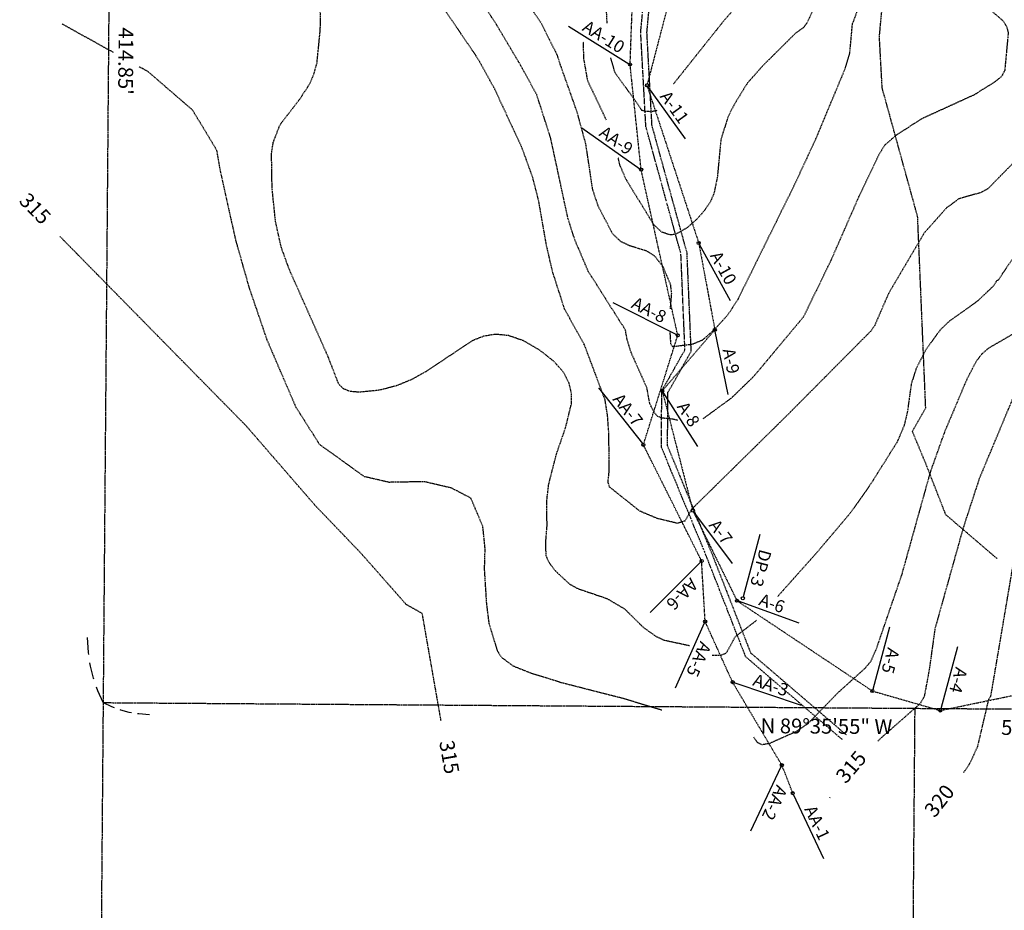
# Model space of a CAD drawing. Units: feet. Extents: x 8525 to 2601700, y 2508 to 197753.
# Drawn here: x 1300421 to 1300740, y 98664 to 98952 of the extents above; entities that cross this region are included whole.
import ezdxf
from ezdxf.enums import TextEntityAlignment as Align

# ---------------------------------------------------------------- set-up
doc = ezdxf.new("R2010")
doc.units = ezdxf.units.FT
doc.header["$MEASUREMENT"] = 0
for name, pattern in [('05056SV02$0$DIVIDE2', [0.625, 0.25, -0.125, 0, -0.125, 0, -0.125]), ('05056SV02$0$HIDDEN', [0.375, 0.25, -0.125]), ('05056SV02$0$MARSH', [0.3, 0.15, -0.15]), ('05056SV02$0$PHANTOM2', [1.25, 0.625, -0.125, 0.125, -0.125, 0.125, -0.125])]:
    doc.linetypes.add(name, pattern=pattern)
for name, color, linetype in [('05056SV02$0$E-50FOOTBUFFER-L', 2, '05056SV02$0$HIDDEN'), ('05056SV02$0$E-CN05- L-', 132, '05056SV02$0$HIDDEN'), ('05056SV02$0$E-CN05- T-', 132, 'Continuous'), ('05056SV02$0$E-CN10- L-', 143, '05056SV02$0$HIDDEN'), ('05056SV02$0$E-CN10- T-', 143, 'Continuous'), ('05056SV02$0$E-CROW-S', 101, 'Continuous'), ('05056SV02$0$E-LOTS-L', 181, '05056SV02$0$PHANTOM2'), ('05056SV02$0$E-LOTS-T', 181, 'Continuous'), ('05056SV02$0$E-OHWM-L', 2, '05056SV02$0$HIDDEN'), ('05056SV02$0$E-PROP-L', 4, '05056SV02$0$PHANTOM2'), ('05056SV02$0$E-SOILPIT', 181, 'Continuous'), ('05056SV02$0$E-STREAM-L', 1, '05056SV02$0$DIVIDE2'), ('05056SV02$0$E-WET-L', 157, '05056SV02$0$MARSH'), ('05056SV02$0$E-WET-T', 191, 'Continuous'), ('XREF-SV', 7, 'Continuous')]:
    doc.layers.add(name, color=color, linetype=linetype)
doc.styles.add('05056SV02$0$COMPLEX', font='complex.shx')
doc.styles.add('05056SV02$0$ROMANS', font='romans')
doc.styles.add('05056SV02$0$STANDARD', font='simplex.shx')

# ---------------------------------------------------------------- blocks, each defined once
blk = doc.blocks.new('05056SV02')
at = {"layer": '05056SV02$0$E-50FOOTBUFFER-L', "flags": 128}
blk.add_lwpolyline([(1300737.47, 98777.24), (1300720.82, 98791.51), (1300714.89, 98806.69), (1300710.03, 98818.46), (1300714.33, 98826.05), (1300711.72, 98887.86), (1300700.25, 98929.48), (1300699.35, 98946.02), (1300702.85, 98984.02), (1300702.55, 99060.19), (1300672.72, 99104.52), (1300619.46, 99172.38), (1300568.12, 99215.91), (1300554.93, 99265.49), (1300526.58, 99334.9), (1300462.47, 99560.37)], dxfattribs=at)
at = {"layer": '05056SV02$0$E-CN05- L-', "flags": 128}
for points, elevation in [([(1300675.15, 99432.46), (1300675.45, 99431.08), (1300676.89, 99428.5), (1300683.75, 99422.03), (1300687.64, 99417.61), (1300692.51, 99412.87), (1300707.01, 99400.57), (1300717.75, 99392.71), (1300722.65, 99388.54), (1300728.02, 99382.9), (1300736.91, 99371.28), (1300740.31, 99365.4), (1300742.28, 99360.46), (1300746.3, 99345.06), (1300750.1, 99335.84), (1300755.41, 99327.12), (1300761.07, 99316.16), (1300763.56, 99304.56), (1300768.36, 99270.73), (1300772.76, 99249.34), (1300773.83, 99247.23), (1300776.4, 99243.88), (1300779.16, 99241.19), (1300780.35, 99236.4), (1300780.4, 99232.52), (1300779.33, 99227.03), (1300777.56, 99221.54), (1300772.06, 99211.97), (1300770.9, 99208.24), (1300767.76, 99201.46), (1300765.8, 99199.58), (1300762.88, 99198.08), (1300760.42, 99197.9), (1300757.56, 99197.1), (1300752.58, 99193.73), (1300750.97, 99191.64), (1300740.18, 99167.18), (1300734.2, 99151.92), (1300724.66, 99123.25), (1300724.34, 99120.45), (1300726.81, 99108.9), (1300729.75, 99099.62), (1300733.85, 99081.31), (1300735.32, 99072.49), (1300736.76, 99055.6), (1300736.57, 99050.75), (1300734.81, 99044.93), (1300732.76, 99040.59), (1300731.38, 99039.1), (1300728.34, 99037.28), (1300725.06, 99034.48), (1300722.46, 99029.97), (1300722.46, 99029.97), (1300722.46, 99029.97), (1300722.46, 99029.97), (1300702.72, 99007.75), (1300702.72, 99007.75), (1300702.72, 99007.75), (1300702.72, 99007.75), (1300695.41, 98995.72), (1300691.3, 98987.54), (1300683.04, 98966.11), (1300675.96, 98950.56), (1300674.84, 98949.01), (1300672.25, 98947.2), (1300661.7, 98936.73), (1300656.71, 98931.11), (1300652.32, 98924.05), (1300650.3, 98919.93), (1300648.06, 98912.67), (1300646.94, 98900.79), (1300645.85, 98895.45), (1300644.69, 98892.78), (1300642.93, 98890.05), (1300640.45, 98887.2), (1300637.1, 98884.21), (1300633.43, 98882.16), (1300631.82, 98881.94), (1300628.94, 98882.86), (1300626.38, 98885.26), (1300617.42, 98899.92), (1300615.44, 98904.48), (1300614.9, 98906.86)], 285), ([(1300854.25, 99182.58), (1300854.17, 99177.15), (1300837.74, 99145.67), (1300833.86, 99139.27), (1300824.68, 99126.63), (1300822.94, 99124.72), (1300821.35, 99123.63), (1300818.04, 99122.97), (1300813.6, 99122.73), (1300806.22, 99121.65), (1300790.3, 99120.83), (1300782.12, 99118.92), (1300777.36, 99116.92), (1300771.3, 99111.12), (1300766.34, 99107.43), (1300757.8, 99102.92), (1300755.77, 99100.8), (1300754.12, 99097.5), (1300753.43, 99095.24), (1300752.49, 99089.44), (1300752.86, 99085.05), (1300757.29, 99073.94), (1300758.34, 99068.77), (1300759.26, 99047.23), (1300758.94, 99042.69), (1300757.89, 99037.7), (1300754.34, 99027.71), (1300751.99, 99023.05), (1300749.55, 99020.02), (1300740.91, 99014.16), (1300735.41, 99009.02), (1300735.41, 99009.02), (1300735.41, 99009.02), (1300735.41, 99009.02), (1300728.38, 99000.51), (1300727.19, 98999.17), (1300722.2, 98990.42), (1300719.3, 98984.12), (1300713.96, 98970.51), (1300710.92, 98965.04), (1300710.92, 98963.43), (1300712.76, 98960.82), (1300716.85, 98958.05), (1300720.51, 98957.02), (1300727.33, 98957.12), (1300730.9, 98956.73), (1300734.84, 98955.03), (1300739.24, 98951.29), (1300740.49, 98949.31), (1300741, 98947.34), (1300739.87, 98935.09), (1300738.84, 98933.19), (1300736.73, 98931.47), (1300730, 98927.25), (1300713.06, 98919.53), (1300704.78, 98914.22), (1300701.03, 98910.95), (1300699.19, 98907.94), (1300692.81, 98894.65), (1300683.67, 98873.77), (1300674.76, 98855.43), (1300658.81, 98836.34), (1300651.55, 98829.28), (1300642.17, 98822.42)], 295), ([(1300991.03, 99145.34), (1300977.9, 99127.98), (1300964.35, 99108.86), (1300963.43, 99108.15), (1300930.45, 99086.39), (1300894.13, 99064.04), (1300891.82, 99063.12), (1300887.81, 99062.65), (1300868.52, 99053.02), (1300865.31, 99052.86), (1300859.64, 99051.23), (1300845.91, 99046.34), (1300838.32, 99045.18), (1300832.61, 99045.32), (1300828.11, 99046.55), (1300820.87, 99049.57), (1300817.18, 99050), (1300812.8, 99048.81), (1300810.22, 99047.39), (1300802.87, 99042.16), (1300798.06, 99037.43), (1300794.86, 99032.76), (1300789.7, 99021.83), (1300783.35, 99010.5), (1300773.83, 98997.61), (1300772.49, 98994.38), (1300771.14, 98987.23), (1300770.4, 98976.3), (1300770.66, 98968.07), (1300773.97, 98947.49), (1300774.87, 98932.1), (1300774.83, 98926.64), (1300774.17, 98922.9), (1300772.14, 98918.58), (1300765.99, 98908.02), (1300757.95, 98896), (1300749.95, 98885.31), (1300737.74, 98867.35), (1300737.26, 98867.12), (1300736.25, 98865.49), (1300731.11, 98860.6), (1300721.75, 98853.89), (1300718.99, 98851.23), (1300714.32, 98844.77), (1300711.18, 98838.66), (1300709.62, 98833.68), (1300708.44, 98825.1), (1300707.4, 98820.51), (1300705.1, 98815.05), (1300695.93, 98800.47), (1300690.04, 98792.17), (1300679.49, 98779.69), (1300666.47, 98765.1)], 305), ([(1301054.56, 99110.38), (1301050.43, 99107.14), (1301041.82, 99099.3), (1301039.78, 99097.03), (1301021.95, 99079.8), (1300989.56, 99046.38), (1300978.11, 99035.32), (1300953.21, 99013.28), (1300942.4, 99004.64), (1300938.26, 99002.02), (1300929.1, 98997.88), (1300918.73, 98993.93), (1300915.19, 98992.98), (1300912.38, 98992.92), (1300905.11, 98994.08), (1300900.14, 98992.89), (1300882.96, 98985.21), (1300871.73, 98978.74), (1300848.4, 98963.83), (1300831.31, 98950.47), (1300829.26, 98950.18), (1300826.68, 98941.9), (1300825.04, 98932.52), (1300822.36, 98910.6), (1300822.03, 98910.29), (1300817.97, 98894.58), (1300816.73, 98891.31), (1300810.67, 98883.87), (1300800.98, 98870.57), (1300798.85, 98866.89), (1300797.72, 98864.02), (1300797.33, 98861.87), (1300796.26, 98859.45), (1300795.05, 98858.06), (1300792.33, 98857.73), (1300791.33, 98856.97), (1300789.43, 98853.88), (1300787.31, 98846.45), (1300786.18, 98844.37), (1300784.03, 98842.38), (1300776.71, 98838.88), (1300772.13, 98837.85), (1300759.86, 98837.64), (1300754.51, 98836.55), (1300748.6, 98834.41), (1300744.96, 98832.41), (1300742.6, 98829.42), (1300731.65, 98803.22), (1300726.46, 98787.33), (1300717.31, 98754.67), (1300715.42, 98741.24), (1300713.81, 98732.59), (1300712.59, 98730.49), (1300699.95, 98719.38), (1300698.85, 98718.3)], 315), ([(1300634.18, 98822.01), (1300632.62, 98822.35), (1300628.77, 98822.77), (1300627.55, 98823.34), (1300626.62, 98824.43), (1300625.11, 98827.35), (1300624.13, 98832.59), (1300619.01, 98844.03), (1300617.72, 98848.25), (1300617.22, 98851.2), (1300617.22, 98851.2), (1300617.22, 98851.2), (1300605.22, 98870.12), (1300605.22, 98870.12), (1300605.22, 98870.12), (1300605.22, 98870.12), (1300605.22, 98870.12), (1300600.85, 98880.37), (1300598.63, 98887.28), (1300593.03, 98913.3), (1300593.03, 98913.3), (1300593.03, 98913.3), (1300588.51, 98927.35), (1300588.51, 98927.35), (1300588.51, 98927.35), (1300588.51, 98927.35), (1300582.96, 98937.46), (1300575.52, 98949.94), (1300560.15, 98973.65), (1300556.92, 98977.27), (1300555.58, 98979.33), (1300554.57, 98982.48), (1300554.48, 98989.26), (1300552.81, 98992.08), (1300534.91, 99012.22), (1300521.65, 99025.17), (1300496.66, 99048.61), (1300487.81, 99054.58), (1300486.16, 99055.3), (1300484.83, 99056.37), (1300484.83, 99056.37), (1300481.01, 99058.97), (1300466.35, 99065.64), (1300442.58, 99076.6)], 295), ([(1300637.94, 98749.09), (1300629.67, 98750.89), (1300626.97, 98752.21), (1300622.82, 98755.22), (1300617.05, 98760.95), (1300611.51, 98764.23), (1300602.14, 98767.42), (1300599.29, 98768.93), (1300594.41, 98773.46), (1300592.51, 98776.07), (1300591.56, 98778.28), (1300591.44, 98782.48), (1300591.86, 98787.94), (1300591.76, 98795.79), (1300592.4, 98801.36), (1300594.93, 98811.21), (1300597.87, 98819.69), (1300599.71, 98827.23), (1300599.75, 98830.78), (1300598.94, 98834.23), (1300597.1, 98837.66), (1300594.04, 98841.11), (1300589.58, 98844.63), (1300584.22, 98847.74), (1300579.48, 98849.4), (1300575.23, 98849.82), (1300571.33, 98849.2), (1300567.67, 98847.76), (1300552.76, 98837.82), (1300548.31, 98835.32), (1300543.32, 98833.23), (1300537.66, 98831.75), (1300531.19, 98831.1), (1300528.12, 98831.35), (1300525.98, 98832.24), (1300524.49, 98833.73), (1300520.92, 98842.89), (1300508.47, 98870.86), (1300505.89, 98877.99), (1300504.05, 98886.31), (1300502.93, 98897.16), (1300502.75, 98908.32), (1300503.32, 98911.95), (1300505.52, 98917.63), (1300512.08, 98926.14), (1300515.23, 98931.03), (1300516.51, 98934.08), (1300517.48, 98937.71), (1300518.53, 98948.48), (1300518.54, 98953.52), (1300517.92, 98957.67), (1300516.51, 98961.41), (1300514.11, 98965.24), (1300508.29, 98972.21), (1300503.89, 98976.87), (1300500.17, 98980.11), (1300496.66, 98982.25), (1300492.9, 98983.57), (1300479.32, 98985.28), (1300458.35, 98992.84), (1300440.99, 99000.84)], 305), ([(1300611.08, 98919.02), (1300605.04, 98931.75), (1300605.04, 98931.75), (1300605.04, 98931.75), (1300605.04, 98931.75), (1300605.04, 98931.75), (1300603.79, 98938.78), (1300603.59, 98944.25)], 285), ([(1300557.58, 98724.84), (1300551.51, 98759.57), (1300551.51, 98759.57), (1300551.51, 98759.57), (1300551.51, 98759.57), (1300546.33, 98762.45), (1300531.53, 98779.21), (1300516.91, 98794.44), (1300494.52, 98820.25), (1300434.29, 98881.49)], 315), ([(1300659.64, 98757.45), (1300659.37, 98757.15), (1300652.65, 98751.98), (1300649.8, 98746.72), (1300647.96, 98745.97), (1300645.25, 98745.99)], 305), ([(1300683.32, 98700.06), (1300683.12, 98699.79)], 315)]:
    blk.add_lwpolyline(points, dxfattribs=dict(at, elevation=elevation))
at = {"layer": '05056SV02$0$E-CN10- L-', "flags": 128}
for points, elevation in [([(1300631.57, 98850.37), (1300631.83, 98846.66), (1300632.43, 98845.89), (1300638.99, 98846.7), (1300642.19, 98848.03), (1300645.87, 98851.24), (1300650.37, 98856.17), (1300653.66, 98861.22), (1300671.66, 98897.67), (1300678.83, 98913.05), (1300688.32, 98935.85), (1300689.77, 98940.62), (1300690.63, 98950.12), (1300699.73, 98974.4), (1300705.09, 98986.24), (1300716.63, 99005.18), (1300716.63, 99005.18), (1300729.81, 99021.15), (1300729.81, 99021.15), (1300729.81, 99021.15), (1300729.81, 99021.15), (1300729.81, 99021.15), (1300733.75, 99025.24), (1300740.43, 99029.59), (1300742.37, 99031.83), (1300745.33, 99038.22), (1300747.92, 99046.73), (1300748.2, 99053.84), (1300745.56, 99079.52), (1300739.25, 99108.15), (1300737.78, 99121.73), (1300738.4, 99124.01), (1300749.58, 99139.35), (1300754.97, 99145.76), (1300758.93, 99149.08), (1300767.52, 99154.76), (1300772.7, 99156.75), (1300785.43, 99158.06), (1300789.96, 99159.62), (1300795.24, 99163.11), (1300801.76, 99169.44), (1300804.16, 99173.1), (1300808.99, 99185.6), (1300812.56, 99192.69), (1300816.21, 99198.42), (1300816.85, 99202.5), (1300816.9, 99205.7), (1300819.3, 99236), (1300818.96, 99243.69), (1300817.42, 99252.89), (1300814.28, 99264.89), (1300813.04, 99268.35), (1300810.04, 99273.28), (1300806.48, 99276.4), (1300798.56, 99281.18), (1300794.59, 99284.83), (1300790.89, 99290.64), (1300789.35, 99294.06), (1300787.45, 99299.73), (1300786.69, 99304.35), (1300786.25, 99318.46), (1300784.57, 99327.28), (1300783.08, 99332.59), (1300777.56, 99344.98), (1300774.58, 99349.55), (1300772.74, 99353.61), (1300769.68, 99365.73), (1300768.14, 99368.62), (1300765.44, 99372.06), (1300750.46, 99387.73), (1300742.8, 99394.74), (1300719.32, 99414.1), (1300708.6, 99425.59), (1300709.14, 99430.46), (1300710.98, 99440.22), (1300714.13, 99452.9)], 290), ([(1300928.17, 99168.84), (1300923.7, 99169.21), (1300909.47, 99171.37), (1300899.53, 99171.63), (1300898.39, 99171.92), (1300896.41, 99173.32), (1300895.39, 99172.9), (1300895, 99172.06), (1300896.25, 99167.84), (1300903.67, 99113.64), (1300902.89, 99110.24), (1300901.51, 99108.07), (1300899.58, 99106.73), (1300889.02, 99103.16), (1300877.21, 99097.9), (1300853.61, 99090.17), (1300851.89, 99090.54), (1300841.5, 99091.1), (1300822.75, 99093.51), (1300816.46, 99093.32), (1300808.52, 99091.96), (1300795.94, 99088.17), (1300790.5, 99085.49), (1300786.39, 99082.54), (1300778.57, 99075.27), (1300769.36, 99067.81), (1300769.69, 99067.13), (1300769.09, 99057.58), (1300769.45, 99038.7), (1300768.56, 99032.49), (1300766.3, 99024.78), (1300764.5, 99020.08), (1300761.63, 99014.26), (1300758.72, 99010.39), (1300755.6, 99007.72), (1300748.18, 99002.95), (1300740.34, 98995.91), (1300739, 98993.79), (1300737.96, 98991.2), (1300737.96, 98991.2), (1300737.96, 98991.2), (1300737.96, 98991.2), (1300744.71, 98977.77), (1300750.6, 98961.1), (1300752.69, 98953.87), (1300754.01, 98945.54), (1300754.41, 98934.73), (1300754.21, 98927.97), (1300753.53, 98921.37), (1300752.19, 98916.56), (1300750.14, 98912.87), (1300734.42, 98896.87), (1300732.01, 98895.6), (1300725.06, 98893.66), (1300721.02, 98890.67), (1300713.89, 98882.66), (1300702.35, 98863.14), (1300697.82, 98852.73), (1300696.63, 98850.94), (1300669.42, 98823.56), (1300638.6, 98793.25), (1300638.6, 98793.25), (1300638.6, 98793.25), (1300636.45, 98789.45), (1300634.02, 98788.71), (1300627.61, 98790.24), (1300621.87, 98792.66), (1300612.06, 98800.46), (1300611.59, 98801.95), (1300611.94, 98805.46), (1300611.87, 98817.43), (1300611.43, 98823.6), (1300610.62, 98828.67), (1300603.97, 98846.39), (1300603.97, 98846.39), (1300597.57, 98857.89), (1300597.57, 98857.89), (1300597.57, 98857.89), (1300597.57, 98857.89), (1300597.57, 98857.89), (1300597.57, 98857.89), (1300593.7, 98869.88), (1300591.67, 98878.63), (1300589.19, 98892.87), (1300587.22, 98900.58), (1300583.75, 98910.17), (1300574.92, 98929.16), (1300569.63, 98938.77), (1300541.03, 98980.83), (1300540.87, 98983.56), (1300540.45, 98984.77), (1300525.42, 99002.1), (1300516.95, 99010.48), (1300506.72, 99018.87), (1300496.62, 99028.29), (1300496.62, 99028.29), (1300483.37, 99035.1), (1300483.37, 99035.1), (1300483.37, 99035.1), (1300460.03, 99047.32), (1300449.1, 99052.47)], 300), ([(1300611.29, 98950.45), (1300611.04, 98955.51), (1300608.87, 98963.46), (1300607.31, 98966.7), (1300605.6, 98968.84), (1300600.22, 98973.56), (1300597.83, 98977.99), (1300595.86, 98984.8), (1300595.19, 98990.2), (1300595.13, 98999.13), (1300594.44, 99003.85), (1300592.44, 99009.54), (1300587, 99019.34), (1300583.73, 99023.86), (1300580.53, 99027.2), (1300544.33, 99055.12), (1300511.55, 99077.86), (1300503.59, 99084.06), (1300492.4, 99089.21), (1300486.78, 99092.2), (1300478.7, 99097.79), (1300467.69, 99108.32), (1300463.59, 99111.28), (1300457.82, 99114.13), (1300454.03, 99115.55), (1300441.91, 99119.48)], 280), ([(1300442.39, 99088.84), (1300446.99, 99087.04), (1300446.99, 99087.04), (1300469.41, 99076.13), (1300469.41, 99076.13), (1300469.41, 99076.13), (1300469.41, 99076.13), (1300485.54, 99068.11), (1300485.54, 99068.11), (1300485.54, 99068.11), (1300492.19, 99064.99), (1300511.66, 99051.98), (1300545.96, 99022), (1300551.43, 99016.37), (1300557.65, 99009.08), (1300566.65, 98997.28), (1300568.01, 98994.25), (1300568.39, 98991.6), (1300568.32, 98983.25), (1300569.43, 98979.41), (1300571.09, 98976.12), (1300575.93, 98970.93), (1300589.78, 98950.73), (1300594.99, 98940.34), (1300596.39, 98936.14), (1300596.39, 98936.14), (1300596.39, 98936.14), (1300596.39, 98936.14), (1300601.43, 98921.93), (1300601.43, 98921.93), (1300604.3, 98911.4), (1300606.5, 98896.74), (1300608.35, 98891.25), (1300612.98, 98882.41), (1300615.61, 98879.91), (1300618.36, 98878.61), (1300623.99, 98876.87), (1300626.72, 98875.07), (1300629.29, 98871.74), (1300631.69, 98866.06), (1300632.06, 98863.1), (1300631.66, 98858.06)], 290), ([(1300695.22, 99014.96), (1300693.59, 99014.21), (1300690.45, 99011.64), (1300684.57, 99003.43), (1300682.08, 98998.3), (1300677.75, 98984.39), (1300674.9, 98978.47), (1300670.42, 98971.68), (1300666.28, 98967.95), (1300661.91, 98964.98), (1300657.71, 98961.06), (1300649.09, 98951.28), (1300632.68, 98930.71)], 280), ([(1300627.39, 98922.21), (1300627.36, 98922.18), (1300625.65, 98921.79), (1300623.77, 98921.86), (1300622.52, 98922.21), (1300620.44, 98925.33), (1300613.94, 98934.21), (1300613.94, 98934.21), (1300613.94, 98934.21), (1300613.94, 98934.21), (1300612.43, 98939.3)], 280), ([(1300629, 98728.28), (1300616.18, 98732.14), (1300596.82, 98737.08), (1300586.66, 98740.24), (1300580.96, 98742.52), (1300580.96, 98742.52), (1300580.96, 98742.52), (1300577.06, 98745.45), (1300575.95, 98747.23), (1300573.15, 98756.25), (1300572.35, 98762.74), (1300571.64, 98774), (1300571.83, 98780.45), (1300571.1, 98787.71), (1300567.22, 98796.87), (1300567.22, 98796.87), (1300567.22, 98796.87), (1300567.22, 98796.87), (1300560.91, 98800.13), (1300560.91, 98800.13), (1300560.91, 98800.13), (1300560.91, 98800.13), (1300552.15, 98802.17), (1300540.74, 98801.96), (1300532.79, 98803.8), (1300532.79, 98803.8), (1300532.79, 98803.8), (1300532.79, 98803.8), (1300532.79, 98803.8), (1300518.32, 98814.19), (1300518.32, 98814.19), (1300518.32, 98814.19), (1300510.66, 98826.28), (1300501.35, 98847.95), (1300495.58, 98864.85), (1300491.19, 98880.37), (1300486.12, 98903.23), (1300485.08, 98909.3), (1300477.2, 98922.34), (1300462.87, 98934.71), (1300459.97, 98936.32)], 310), ([(1300790.06, 98897.29), (1300789.8, 98896.81), (1300780.42, 98885.52), (1300767.37, 98867.44), (1300764.99, 98862.4), (1300763.8, 98858.6), (1300762.76, 98856.83), (1300759.65, 98853.95), (1300757.02, 98852.52), (1300754.78, 98852.08), (1300748.55, 98852.49), (1300744.55, 98851.07), (1300734.66, 98845.36), (1300732.52, 98843.5), (1300730.59, 98841), (1300727.59, 98835.24), (1300720.44, 98818.33), (1300715.79, 98805.32), (1300706.51, 98772.02), (1300698.14, 98747.66), (1300696.46, 98743.98), (1300694.64, 98741.79), (1300685.86, 98733.87), (1300676.19, 98723.92), (1300672.39, 98721.35), (1300663.66, 98717.47), (1300661.4, 98717.11), (1300659.89, 98717.82), (1300658.63, 98719.7)], 310), ([(1300787.89, 98824.54), (1300785.86, 98824.57), (1300765.79, 98822.02), (1300757.02, 98819.52), (1300755.64, 98818.78), (1300754.11, 98816.2), (1300748.33, 98801.8), (1300743.28, 98779.9), (1300735.3, 98732.86), (1300734.6, 98731.67), (1300731.04, 98716.53), (1300728.64, 98711.22), (1300726.56, 98708.07)], 320)]:
    blk.add_lwpolyline(points, dxfattribs=dict(at, elevation=elevation))
at = {"layer": '05056SV02$0$E-CN10- L-', "color": 143, "elevation": 310, "flags": 128}
blk.add_lwpolyline([(1300451.6, 98940.96), (1300434.88, 98950.23)], dxfattribs=at)
at = {"layer": '05056SV02$0$E-CROW-S'}
for points in [[(1300443.62, 98746.35), (1300443.53, 98746.95), (1300443.24, 98751.79)], [(1300445.25, 98738.34), (1300445.12, 98738.7), (1300444.17, 98742.49), (1300444, 98743.65)], [(1300448.28, 98730.75), (1300446.6, 98734.56), (1300446.16, 98735.77)], [(1300448.28, 98730.75), (1300450.98, 98729.5), (1300451.85, 98729.18)], [(1300453.67, 98728.5), (1300453.93, 98728.4), (1300456.63, 98727.68), (1300457.45, 98727.55)], [(1300459.37, 98727.25), (1300459.8, 98727.18), (1300463.25, 98726.92)]]:
    blk.add_lwpolyline(points, dxfattribs=at)
at = {"layer": '05056SV02$0$E-LOTS-L'}
for p, q in [((1300448.28, 98730.75), (1300441.49, 97901.07)), ((1300710.77, 98728.91), (1300703.99, 97899.24))]:
    blk.add_line(p, q, dxfattribs=at)
at = {"layer": '05056SV02$0$E-OHWM-L', "flags": 128}
blk.add_lwpolyline([(1300688.67, 98720.29), (1300657.79, 98746.75), (1300645.29, 98778.74), (1300630.82, 98813.81), (1300630.97, 98831.07), (1300638.49, 98844.33), (1300637.14, 98876.17), (1300625.8, 98917.34), (1300624.16, 98947.43), (1300627.84, 98987.33), (1300627.64, 99037.17), (1300612.03, 99060.37), (1300565.16, 99120.09), (1300535.1, 99145.58), (1300507.43, 99249.54), (1300479.25, 99318.56), (1300453.82, 99407.99)], dxfattribs=at)
at = {"layer": '05056SV02$0$E-PROP-L'}
for p, q in [((1300455.07, 99560.42), (1300448.28, 98730.75)), ((1300448.28, 98730.75), (1300973.27, 98727.07))]:
    blk.add_line(p, q, dxfattribs=at)
at = {"layer": '05056SV02$0$E-SOILPIT'}
blk.add_line((1300660.71, 98785.09), (1300655.3, 98764.95), dxfattribs=at)
blk.add_circle((1300655.17, 98764.47), 0.5, dxfattribs=at)
at = {"layer": '05056SV02$0$E-STREAM-L', "flags": 128}
blk.add_lwpolyline([(1300687.37, 98718.77), (1300656.11, 98745.56), (1300643.43, 98777.99), (1300628.82, 98813.43), (1300628.98, 98831.6), (1300636.46, 98844.82), (1300635.15, 98875.86), (1300623.82, 98917.01), (1300622.15, 98947.47), (1300625.84, 98987.41), (1300625.64, 99036.56), (1300610.41, 99059.2), (1300563.71, 99118.7), (1300533.33, 99144.46), (1300505.53, 99248.9), (1300477.36, 99317.91), (1300447.63, 99422.46)], dxfattribs=at)
at = {"layer": '05056SV02$0$E-WET-L'}
for points in [[(1300637.52, 98981.51), (1300624.17, 98930.32), (1300640.91, 98879.36), (1300646.12, 98851.28), (1300629.11, 98831.56), (1300639, 98792.81), (1300653.28, 98763.68), (1300697.09, 98734.5), (1300719.05, 98728.2), (1300744.49, 98733.48)], [(1300671.33, 98701.46), (1300667.79, 98710.52), (1300651.86, 98737.35), (1300642.99, 98756.96), (1300641.84, 98776.52), (1300623.01, 98814.09), (1300634.13, 98849.5), (1300622.28, 98903.08), (1300618.72, 98937.06), (1300620.21, 98976.86)]]:
    blk.add_lwpolyline(points, dxfattribs=at)
at = {"layer": '05056SV02$0$E-WET-T'}
for p, q in [((1300598.79, 98949.5, 277.06), (1300618.3, 98937.32, 277.06)), ((1300636.66, 98913.01, 278.48), (1300624.46, 98929.92, 278.48)), ((1300603.07, 98916.6, 282.72), (1300621.87, 98903.37, 282.72)), ((1300651.21, 98860.66, 285.59), (1300641.15, 98878.92, 285.59)), ((1300613.18, 98860.14, 289.13), (1300633.68, 98849.73, 289.13)), ((1300650.44, 98830.37, 290.02), (1300646.22, 98850.79, 290.02)), ((1300608.45, 98832.53, 297.25), (1300622.7, 98814.49, 297.25)), ((1300640.6, 98813.56, 293.44), (1300629.38, 98831.13, 293.44)), ((1300651.84, 98775.75, 300.13), (1300639.3, 98792.42, 300.13)), ((1300625.24, 98759.89, 301.02), (1300641.49, 98776.17, 301.02)), ((1300673.35, 98756.39, 303.75), (1300653.75, 98763.51, 303.75)), ((1300633.39, 98735.52, 303.01), (1300642.79, 98756.5, 303.01)), ((1300702.64, 98755.12, 311.03), (1300697.22, 98734.98, 311.03)), ((1300724.59, 98748.83, 316.78), (1300719.18, 98728.69, 316.78)), ((1300674.1, 98729.77, 306.56), (1300652.33, 98737.19, 306.56)), ((1300657.78, 98689.27, 311.2), (1300667.57, 98710.07, 311.2)), ((1300681.34, 98680.21, 313.19), (1300671.54, 98701.01, 313.19))]:
    blk.add_line(p, q, dxfattribs=at)
for centre in [(1300618.72, 98937.06, 277.06), (1300624.17, 98930.32, 278.48), (1300622.28, 98903.08, 282.72), (1300640.91, 98879.36, 285.59), (1300646.12, 98851.28, 290.02), (1300634.13, 98849.5, 289.13), (1300629.11, 98831.56, 293.44), (1300623.01, 98814.09, 297.25), (1300639, 98792.81, 300.13), (1300641.84, 98776.52, 301.02), (1300653.28, 98763.68, 303.75), (1300642.99, 98756.96, 303.01), (1300651.86, 98737.35, 306.56), (1300697.09, 98734.5, 311.03), (1300719.05, 98728.2, 316.78), (1300667.79, 98710.52, 311.2), (1300671.33, 98701.46, 313.19)]:
    blk.add_circle(centre, 0.5, dxfattribs=at)
at = {"layer": '05056SV02$0$E-CN05- T-', "style": '05056SV02$0$COMPLEX'}
for rotation, p in [(314.5239, (1300425.87, 98890.05)), (279.9246, (1300559.65, 98713.02)), (49.5932, (1300690.65, 98709.55))]:
    blk.add_text('315', height=4.8, rotation=rotation, dxfattribs=at).set_placement(p, align=Align.MIDDLE)
at = {"layer": '05056SV02$0$E-CN10- T-', "style": '05056SV02$0$COMPLEX'}
blk.add_text('320', height=4.8, rotation=51.7905, dxfattribs=at).set_placement((1300719.2, 98698.63), align=Align.MIDDLE)
at = {"layer": '05056SV02$0$E-LOTS-T', "style": '05056SV02$0$ROMANS'}
blk.add_text("414.85'", height=4.8, rotation=269.5313, dxfattribs=at).set_placement((1300453.22, 98938.19), align=Align.CENTER)
blk.add_text('N 89%%d35\'55" W                        525.00\'', height=4.8, rotation=359.5986, dxfattribs=at).set_placement((1300710.75, 98725.31), align=Align.TOP_CENTER)
at = {"layer": '05056SV02$0$E-SOILPIT', "style": '05056SV02$0$STANDARD'}
blk.add_text('DP-3', height=4, rotation=254.9553, dxfattribs=at).set_placement((1300660.51, 98774.35), align=Align.MIDDLE)
at = {"layer": '05056SV02$0$E-WET-T', "style": '05056SV02$0$STANDARD'}
for s, rotation, p in [('AA-10', 328.0145, (1300609.92, 98945.61, 277.06)), ('A-11', 305.8203, (1300632.66, 98922.98, 278.48)), ('AA-9', 324.8573, (1300613.96, 98912.11, 282.72)), ('A-10', 298.8639, (1300648.45, 98871.04, 285.59)), ('AA-8', 333.0648, (1300624.61, 98857.25, 289.13)), ('A-9', 281.6703, (1300650.87, 98841.1, 290.02)), ('AA-7', 308.2931, (1300617.61, 98825.12, 297.25)), ('A-8', 302.5481, (1300637.17, 98823.74, 293.44)), ('A-7', 306.9688, (1300647.64, 98785.64, 300.13)), ('AA-6', 225.044, (1300635.2, 98766.2, 301.02)), ('A-6', 340.0264, (1300664.43, 98762.39, 303.75)), ('AA-5', 245.883, (1300640.46, 98744.95, 303.01)), ('A-5', 254.9553, (1300702.44, 98744.38, 311.03)), ('A-4', 254.9553, (1300724.39, 98738.08, 316.78)), ('AA-3', 341.1763, (1300664.05, 98735.94, 306.56)), ('AA-2', 244.7869, (1300665.02, 98698.56, 311.2)), ('AA-1', 295.2182, (1300678.79, 98691.71, 313.19))]:
    blk.add_text(s, height=4, rotation=rotation, dxfattribs=at).set_placement(p, align=Align.MIDDLE)

msp = doc.modelspace()

# ---------------------------------------------------------------- block references
at = {"layer": 'XREF-SV'}
msp.add_blockref('05056SV02', (0, 0), dxfattribs=at)

doc.saveas('drawing.dxf')
